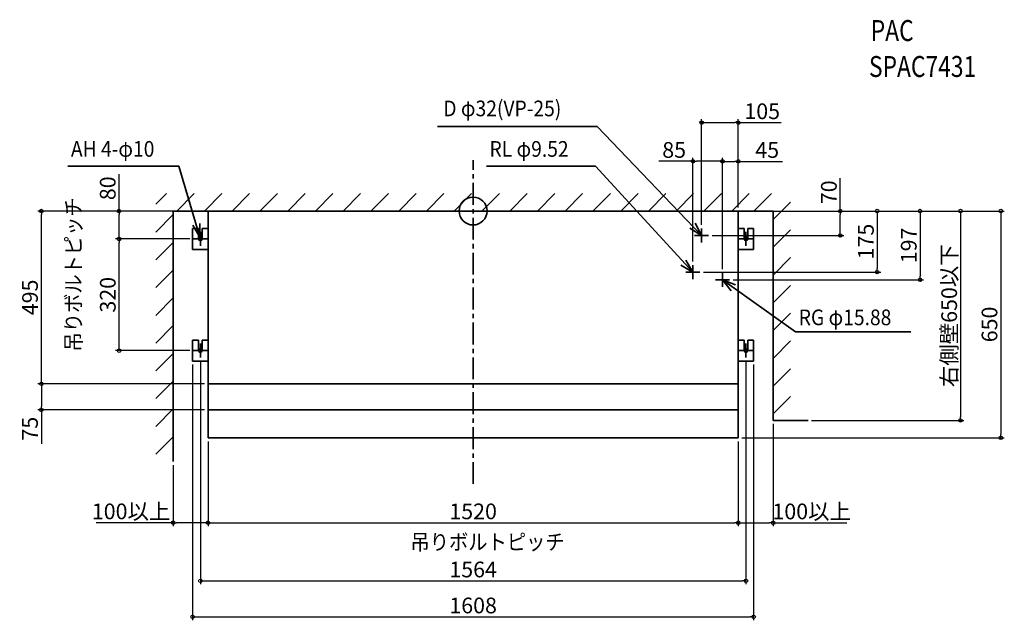
# Model space of a CAD drawing. Extents: x -1300 to 1523, y -1173 to 548.
import ezdxf
from ezdxf.enums import TextEntityAlignment as Align

# ---------------------------------------------------------------- set-up
doc = ezdxf.new("R2010")
doc.units = 0
doc.header["$LTSCALE"] = 50
doc.header["$MEASUREMENT"] = 0
doc.linetypes.add('CENTER', pattern=[2, 1.25, -0.25, 0.25, -0.25])
doc.layers.get('0').update_dxf_attribs({"lineweight": 35})
doc.layers.get('DEFPOINTS').update_dxf_attribs({"lineweight": 35})
for name, color, linetype, lineweight in [('ARRANGE', 1, 'Continuous', 35), ('BASIS', 6, 'CENTER', 35), ('DETAIL', 5, 'Continuous', 35), ('ETC', 61, 'Continuous', 35), ('FIX', 11, 'Continuous', 35), ('NOTE', 4, 'Continuous', 35), ('OUTLINE', 3, 'Continuous', 35), ('SERVICESPACE', 2, 'Continuous', 35), ('SIZE', 30, 'Continuous', 35)]:
    doc.layers.add(name, color=color, linetype=linetype, lineweight=lineweight)
doc.styles.get("Standard").update_dxf_attribs({"font": 'simplex.shx', "width": 0.9, "bigfont": 'bigfont.shx'})
doc.dimstyles.get("Standard").update_dxf_attribs({"dimtxt": 45, "dimasz": 10, "dimexe": 10, "dimexo": 10, "dimgap": 10, "dimtad": 1, "dimdec": 3, "dimdsep": 46, "dimtxsty": 'Standard', "dimblk": 'ORIGIN', "dimcen": 0.09, "dimclrd": 256, "dimclre": 256, "dimclrt": 256, "dimadec": 0, "dimazin": 0, "dimtfac": 1, "dimtdec": 3, "dimtofl": 0, "dimtmove": 0, "dimatfit": 3, "dimfxl": 1, "dimtolj": 1, "dimtzin": 0, "dimarcsym": 0})

# ---------------------------------------------------------------- blocks, each defined once
blk = doc.blocks.new('_Origin')
at = {"color": 0, "linetype": 'ByBlock', "lineweight": -2}
blk.add_line((0, 0), (-1, 0), dxfattribs=at)
blk.add_circle((0, 0), 0.5, dxfattribs=at)
blk = doc.blocks.new('*D1')
at = {"layer": 'DEFPOINTS', "color": 0, "transparency": 16777216}
for p in [(-760, -650), (-860, -718.2), (-760, -893.1)]:
    blk.add_point(p, dxfattribs=at)
at = {"layer": 'SIZE', "lineweight": -2, "transparency": 16777216}
for p, q in [((-760, -660), (-760, -903.1)), ((-860, -728.2), (-860, -903.1)), ((-860, -893.1), (-1081, -893.1)), ((-770, -893.1), (-850, -893.1))]:
    blk.add_line(p, q, dxfattribs=at)
at = {"layer": 'SIZE', "lineweight": -2, "transparency": 16777216, "xscale": 10, "yscale": 10, "zscale": 10, "rotation": 180}
blk.add_blockref('_Origin', (-860, -893.1), dxfattribs=at)
at = {"layer": 'SIZE', "lineweight": -2, "transparency": 16777216, "xscale": 10, "yscale": 10, "zscale": 10}
blk.add_blockref('_Origin', (-760, -893.1), dxfattribs=at)
at = {"layer": 'SIZE', "transparency": 16777216, "insert": (-980.5, -860.6), "char_height": 45, "attachment_point": 5}
blk.add_mtext('\\A1;100以上', dxfattribs=at)
blk = doc.blocks.new('*D2')
at = {"layer": 'DEFPOINTS', "color": 0, "transparency": 16777216}
for p in [(-760, -650), (760, -650), (760, -893.1)]:
    blk.add_point(p, dxfattribs=at)
at = {"layer": 'SIZE', "lineweight": -2, "transparency": 16777216}
for p, q in [((-760, -660), (-760, -903.1)), ((760, -660), (760, -903.1)), ((-750, -893.1), (750, -893.1))]:
    blk.add_line(p, q, dxfattribs=at)
at = {"layer": 'SIZE', "lineweight": -2, "transparency": 16777216, "xscale": 10, "yscale": 10, "zscale": 10, "rotation": 180}
blk.add_blockref('_Origin', (-760, -893.1), dxfattribs=at)
at = {"layer": 'SIZE', "lineweight": -2, "transparency": 16777216, "xscale": 10, "yscale": 10, "zscale": 10}
blk.add_blockref('_Origin', (760, -893.1), dxfattribs=at)
at = {"layer": 'SIZE', "transparency": 16777216, "insert": (0, -860.6), "char_height": 45, "attachment_point": 5}
blk.add_mtext('\\A1;1520', dxfattribs=at)
blk = doc.blocks.new('*D3')
at = {"layer": 'DEFPOINTS', "color": 0, "transparency": 16777216}
for p in [(860, -600), (760, -650), (860, -893.3)]:
    blk.add_point(p, dxfattribs=at)
at = {"layer": 'SIZE', "lineweight": -2, "transparency": 16777216}
for p, q in [((860, -610), (860, -903.3)), ((760, -660), (760, -903.3)), ((770, -893.3), (850, -893.3)), ((860, -893.3), (1070.9, -893.3))]:
    blk.add_line(p, q, dxfattribs=at)
at = {"layer": 'SIZE', "lineweight": -2, "transparency": 16777216, "xscale": 10, "yscale": 10, "zscale": 10, "rotation": 180}
blk.add_blockref('_Origin', (760, -893.3), dxfattribs=at)
at = {"layer": 'SIZE', "lineweight": -2, "transparency": 16777216, "xscale": 10, "yscale": 10, "zscale": 10}
blk.add_blockref('_Origin', (860, -893.3), dxfattribs=at)
at = {"layer": 'SIZE', "transparency": 16777216, "insert": (970.5, -860.8), "char_height": 45, "attachment_point": 5}
blk.add_mtext('\\A1;100以上', dxfattribs=at)
blk = doc.blocks.new('*D4')
at = {"layer": 'DEFPOINTS', "color": 0, "transparency": 16777216}
for p in [(-782, -420), (782, -420), (782, -1059.6)]:
    blk.add_point(p, dxfattribs=at)
at = {"layer": 'SIZE', "lineweight": -2, "transparency": 16777216}
for p, q in [((-782, -430), (-782, -1069.6)), ((782, -430), (782, -1069.6)), ((-772, -1059.6), (772, -1059.6))]:
    blk.add_line(p, q, dxfattribs=at)
at = {"layer": 'SIZE', "lineweight": -2, "transparency": 16777216, "xscale": 10, "yscale": 10, "zscale": 10, "rotation": 180}
blk.add_blockref('_Origin', (-782, -1059.6), dxfattribs=at)
at = {"layer": 'SIZE', "lineweight": -2, "transparency": 16777216, "xscale": 10, "yscale": 10, "zscale": 10}
blk.add_blockref('_Origin', (782, -1059.6), dxfattribs=at)
at = {"layer": 'SIZE', "transparency": 16777216, "insert": (0, -1027.1), "char_height": 45, "attachment_point": 5}
blk.add_mtext('\\A1;1564', dxfattribs=at)
blk = doc.blocks.new('*D5')
at = {"layer": 'DEFPOINTS', "color": 0, "transparency": 16777216}
for p in [(-804, -430), (804, -430), (804, -1162.7)]:
    blk.add_point(p, dxfattribs=at)
at = {"layer": 'SIZE', "lineweight": -2, "transparency": 16777216}
for p, q in [((-804, -440), (-804, -1172.7)), ((804, -440), (804, -1172.7)), ((-794, -1162.7), (794, -1162.7))]:
    blk.add_line(p, q, dxfattribs=at)
at = {"layer": 'SIZE', "lineweight": -2, "transparency": 16777216, "xscale": 10, "yscale": 10, "zscale": 10, "rotation": 180}
blk.add_blockref('_Origin', (-804, -1162.7), dxfattribs=at)
at = {"layer": 'SIZE', "lineweight": -2, "transparency": 16777216, "xscale": 10, "yscale": 10, "zscale": 10}
blk.add_blockref('_Origin', (804, -1162.7), dxfattribs=at)
at = {"layer": 'SIZE', "transparency": 16777216, "insert": (0, -1130.2), "char_height": 45, "attachment_point": 5}
blk.add_mtext('\\A1;1608', dxfattribs=at)
blk = doc.blocks.new('*D6')
at = {"layer": 'DEFPOINTS', "color": 0, "transparency": 16777216}
for p in [(-1014.8, -80), (-802, -80), (-802, -400)]:
    blk.add_point(p, dxfattribs=at)
at = {"layer": 'SIZE', "lineweight": -2, "transparency": 16777216}
for p, q in [((-812, -80), (-1024.8, -80)), ((-1014.8, -390), (-1014.8, -90)), ((-812, -400), (-1024.8, -400))]:
    blk.add_line(p, q, dxfattribs=at)
at = {"layer": 'SIZE', "lineweight": -2, "transparency": 16777216, "xscale": 10, "yscale": 10, "zscale": 10}
for p, rotation in [((-1014.8, -80), 90), ((-1014.8, -400), 270)]:
    blk.add_blockref('_Origin', p, dxfattribs=dict(at, rotation=rotation))
at = {"layer": 'SIZE', "transparency": 16777216, "insert": (-1047.3, -240), "char_height": 45, "attachment_point": 5, "rotation": 90}
blk.add_mtext('\\A1;320', dxfattribs=at)
blk = doc.blocks.new('*D7')
at = {"layer": 'DEFPOINTS', "color": 0, "transparency": 16777216}
for p in [(-760, 0), (-1015, -80), (-802, -80)]:
    blk.add_point(p, dxfattribs=at)
at = {"layer": 'SIZE', "lineweight": -2, "transparency": 16777216}
for p, q in [((-1015, 0), (-1015, 105.5)), ((-770, 0), (-1025, 0)), ((-1015, -70), (-1015, -10)), ((-812, -80), (-1025, -80))]:
    blk.add_line(p, q, dxfattribs=at)
at = {"layer": 'SIZE', "lineweight": -2, "transparency": 16777216, "xscale": 10, "yscale": 10, "zscale": 10}
for p, rotation in [((-1015, 0), 90), ((-1015, -80), 270)]:
    blk.add_blockref('_Origin', p, dxfattribs=dict(at, rotation=rotation))
at = {"layer": 'SIZE', "transparency": 16777216, "insert": (-1047.5, 65.2), "char_height": 45, "attachment_point": 5, "rotation": 90}
blk.add_mtext('\\A1;80', dxfattribs=at)
blk = doc.blocks.new('*D8')
at = {"layer": 'DEFPOINTS', "color": 0, "transparency": 16777216}
for p in [(-760, -495), (-1237.8, -570), (-760, -570)]:
    blk.add_point(p, dxfattribs=at)
at = {"layer": 'SIZE', "lineweight": -2, "transparency": 16777216}
for p, q in [((-770, -495), (-1247.8, -495)), ((-1237.8, -505), (-1237.8, -560)), ((-770, -570), (-1247.8, -570)), ((-1237.8, -570), (-1237.8, -667.5))]:
    blk.add_line(p, q, dxfattribs=at)
at = {"layer": 'SIZE', "lineweight": -2, "transparency": 16777216, "xscale": 10, "yscale": 10, "zscale": 10}
for p, rotation in [((-1237.8, -495), 90), ((-1237.8, -570), 270)]:
    blk.add_blockref('_Origin', p, dxfattribs=dict(at, rotation=rotation))
at = {"layer": 'SIZE', "transparency": 16777216, "insert": (-1270.3, -623.7), "char_height": 45, "attachment_point": 5, "rotation": 90}
blk.add_mtext('\\A1;75', dxfattribs=at)
blk = doc.blocks.new('*D9')
at = {"layer": 'DEFPOINTS', "color": 0, "transparency": 16777216}
for p in [(-760, 0), (-1237.8, 0), (-760, -495)]:
    blk.add_point(p, dxfattribs=at)
at = {"layer": 'SIZE', "lineweight": -2, "transparency": 16777216}
for p, q in [((-770, 0), (-1247.8, 0)), ((-1237.8, -485), (-1237.8, -10)), ((-770, -495), (-1247.8, -495))]:
    blk.add_line(p, q, dxfattribs=at)
at = {"layer": 'SIZE', "lineweight": -2, "transparency": 16777216, "xscale": 10, "yscale": 10, "zscale": 10}
for p, rotation in [((-1237.8, 0), 90), ((-1237.8, -495), 270)]:
    blk.add_blockref('_Origin', p, dxfattribs=dict(at, rotation=rotation))
at = {"layer": 'SIZE', "transparency": 16777216, "insert": (-1270.3, -247.5), "char_height": 45, "attachment_point": 5, "rotation": 90}
blk.add_mtext('\\A1;495', dxfattribs=at)
blk = doc.blocks.new('*D10')
at = {"layer": 'DEFPOINTS', "color": 0, "transparency": 16777216}
for p in [(715, 142.3), (760, 0), (715, -177)]:
    blk.add_point(p, dxfattribs=at)
at = {"layer": 'SIZE', "lineweight": -2, "transparency": 16777216}
for p, q in [((715, -167), (715, 152.3)), ((725, 142.3), (750, 142.3)), ((760, 10), (760, 152.3)), ((760, 142.3), (886.7, 142.3))]:
    blk.add_line(p, q, dxfattribs=at)
at = {"layer": 'SIZE', "lineweight": -2, "transparency": 16777216, "xscale": 10, "yscale": 10, "zscale": 10, "rotation": 180}
blk.add_blockref('_Origin', (715, 142.3), dxfattribs=at)
at = {"layer": 'SIZE', "lineweight": -2, "transparency": 16777216, "xscale": 10, "yscale": 10, "zscale": 10}
blk.add_blockref('_Origin', (760, 142.3), dxfattribs=at)
at = {"layer": 'SIZE', "transparency": 16777216, "insert": (843, 174.8), "char_height": 45, "attachment_point": 5}
blk.add_mtext('\\A1;45', dxfattribs=at)
blk = doc.blocks.new('*D11')
at = {"layer": 'DEFPOINTS', "color": 0, "transparency": 16777216}
for p in [(630, 142.467128), (630, -155), (715, -177)]:
    blk.add_point(p, dxfattribs=at)
at = {"layer": 'SIZE', "lineweight": -2, "transparency": 16777216}
for p, q in [((630, 142.467128), (532.5, 142.467128)), ((630, -145), (630, 152.467128)), ((705, 142.467128), (640, 142.467128)), ((715, -167), (715, 152.467128))]:
    blk.add_line(p, q, dxfattribs=at)
at = {"layer": 'SIZE', "lineweight": -2, "transparency": 16777216, "xscale": 10, "yscale": 10, "zscale": 10, "rotation": 180}
blk.add_blockref('_Origin', (630, 142.467128), dxfattribs=at)
at = {"layer": 'SIZE', "lineweight": -2, "transparency": 16777216, "xscale": 10, "yscale": 10, "zscale": 10}
blk.add_blockref('_Origin', (715, 142.467128), dxfattribs=at)
at = {"layer": 'SIZE', "transparency": 16777216, "insert": (576.25, 174.967128), "char_height": 45, "attachment_point": 5}
blk.add_mtext('\\A1;85', dxfattribs=at)
blk = doc.blocks.new('*D12')
at = {"layer": 'DEFPOINTS', "color": 0, "transparency": 16777216}
for p in [(655, 253.3), (760, 0), (655, -50)]:
    blk.add_point(p, dxfattribs=at)
at = {"layer": 'SIZE', "lineweight": -2, "transparency": 16777216}
for p, q in [((655, -40), (655, 263.3)), ((760, 10), (760, 263.3)), ((665, 253.3), (750, 253.3)), ((760, 253.3), (882.6, 253.3))]:
    blk.add_line(p, q, dxfattribs=at)
at = {"layer": 'SIZE', "lineweight": -2, "transparency": 16777216, "xscale": 10, "yscale": 10, "zscale": 10, "rotation": 180}
blk.add_blockref('_Origin', (655, 253.3), dxfattribs=at)
at = {"layer": 'SIZE', "lineweight": -2, "transparency": 16777216, "xscale": 10, "yscale": 10, "zscale": 10}
blk.add_blockref('_Origin', (760, 253.3), dxfattribs=at)
at = {"layer": 'SIZE', "transparency": 16777216, "insert": (828.7, 285.8), "char_height": 45, "attachment_point": 5}
blk.add_mtext('\\A1;105', dxfattribs=at)
blk = doc.blocks.new('*D13')
at = {"layer": 'DEFPOINTS', "color": 0, "transparency": 16777216}
for p in [(760, 0), (675, -70), (1052.4, -70)]:
    blk.add_point(p, dxfattribs=at)
at = {"layer": 'SIZE', "lineweight": -2, "transparency": 16777216}
for p, q in [((1052.4, 0), (1052.4, 94.1)), ((770, 0), (1062.4, 0)), ((1052.4, -60), (1052.4, -10)), ((685, -70), (1062.4, -70))]:
    blk.add_line(p, q, dxfattribs=at)
at = {"layer": 'SIZE', "lineweight": -2, "transparency": 16777216, "xscale": 10, "yscale": 10, "zscale": 10}
for p, rotation in [((1052.4, 0), 90), ((1052.4, -70), 270)]:
    blk.add_blockref('_Origin', p, dxfattribs=dict(at, rotation=rotation))
at = {"layer": 'SIZE', "transparency": 16777216, "insert": (1019.9, 53.7), "char_height": 45, "attachment_point": 5, "rotation": 90}
blk.add_mtext('\\A1;70', dxfattribs=at)
blk = doc.blocks.new('*D14')
at = {"layer": 'DEFPOINTS', "color": 0, "transparency": 16777216}
for p in [(760, 0), (650, -175), (1158.4, -175)]:
    blk.add_point(p, dxfattribs=at)
at = {"layer": 'SIZE', "lineweight": -2, "transparency": 16777216}
for p, q in [((770, 0), (1168.4, 0)), ((1158.4, -10), (1158.4, -165)), ((660, -175), (1168.4, -175))]:
    blk.add_line(p, q, dxfattribs=at)
at = {"layer": 'SIZE', "lineweight": -2, "transparency": 16777216, "xscale": 10, "yscale": 10, "zscale": 10}
for p, rotation in [((1158.4, 0), 90), ((1158.4, -175), 270)]:
    blk.add_blockref('_Origin', p, dxfattribs=dict(at, rotation=rotation))
at = {"layer": 'SIZE', "transparency": 16777216, "insert": (1125.9, -87.5), "char_height": 45, "attachment_point": 5, "rotation": 90}
blk.add_mtext('\\A1;175', dxfattribs=at)
blk = doc.blocks.new('*D15')
at = {"layer": 'DEFPOINTS', "color": 0, "transparency": 16777216}
for p in [(760, 0), (735, -197), (1281.3, -197)]:
    blk.add_point(p, dxfattribs=at)
at = {"layer": 'SIZE', "lineweight": -2, "transparency": 16777216}
for p, q in [((770, 0), (1291.3, 0)), ((1281.3, -10), (1281.3, -187)), ((745, -197), (1291.3, -197))]:
    blk.add_line(p, q, dxfattribs=at)
at = {"layer": 'SIZE', "lineweight": -2, "transparency": 16777216, "xscale": 10, "yscale": 10, "zscale": 10}
for p, rotation in [((1281.3, 0), 90), ((1281.3, -197), 270)]:
    blk.add_blockref('_Origin', p, dxfattribs=dict(at, rotation=rotation))
at = {"layer": 'SIZE', "transparency": 16777216, "insert": (1248.8, -98.5), "char_height": 45, "attachment_point": 5, "rotation": 90}
blk.add_mtext('\\A1;197', dxfattribs=at)
blk = doc.blocks.new('*D16')
at = {"layer": 'DEFPOINTS', "color": 0, "transparency": 16777216}
for p in [(760, 0), (960, -600), (1397.1, -600)]:
    blk.add_point(p, dxfattribs=at)
at = {"layer": 'SIZE', "lineweight": -2, "transparency": 16777216}
for p, q in [((770, 0), (1407.1, 0)), ((1397.1, -10), (1397.1, -590)), ((970, -600), (1407.1, -600))]:
    blk.add_line(p, q, dxfattribs=at)
at = {"layer": 'SIZE', "lineweight": -2, "transparency": 16777216, "xscale": 10, "yscale": 10, "zscale": 10}
for p, rotation in [((1397.1, 0), 90), ((1397.1, -600), 270)]:
    blk.add_blockref('_Origin', p, dxfattribs=dict(at, rotation=rotation))
at = {"layer": 'SIZE', "transparency": 16777216, "insert": (1364.6, -300), "char_height": 45, "attachment_point": 5, "rotation": 90}
blk.add_mtext('\\A1;右側壁650以下', dxfattribs=at)
blk = doc.blocks.new('*D17')
at = {"layer": 'DEFPOINTS', "color": 0, "transparency": 16777216}
for p in [(760, 0), (760, -650), (1512.7, -650)]:
    blk.add_point(p, dxfattribs=at)
at = {"layer": 'SIZE', "lineweight": -2, "transparency": 16777216}
for p, q in [((770, 0), (1522.7, 0)), ((1512.7, -10), (1512.7, -640)), ((770, -650), (1522.7, -650))]:
    blk.add_line(p, q, dxfattribs=at)
at = {"layer": 'SIZE', "lineweight": -2, "transparency": 16777216, "xscale": 10, "yscale": 10, "zscale": 10}
for p, rotation in [((1512.7, 0), 90), ((1512.7, -650), 270)]:
    blk.add_blockref('_Origin', p, dxfattribs=dict(at, rotation=rotation))
at = {"layer": 'SIZE', "transparency": 16777216, "insert": (1480.2, -325), "char_height": 45, "attachment_point": 5, "rotation": 90}
blk.add_mtext('\\A1;650', dxfattribs=at)

msp = doc.modelspace()

# ---------------------------------------------------------------- linework, layer by layer
at = {"layer": 'ARRANGE'}
msp.add_circle((0, 0), 40, dxfattribs=at)
msp.add_point((0, 0), dxfattribs=at)
at = {"layer": 'BASIS'}
msp.add_line((0, -781.9961), (0, 145.8038), dxfattribs=at)
at = {"layer": 'DETAIL'}
for p, q in [((-760, 0), (760, 0)), ((-760, -650), (-760, 0)), ((760, -650), (760, 0)), ((-804, -110), (-804, -50)), ((-804, -50), (-787, -50)), ((-787, -80), (-787, -50)), ((-777, -80), (-777, -50)), ((-777, -50), (-760, -50)), ((760, -50), (777, -50)), ((777, -80), (777, -50)), ((787, -80), (787, -50)), ((787, -50), (804, -50)), ((804, -110), (804, -50)), ((-804, -110), (-760, -110)), ((760, -110), (804, -110)), ((-804, -430), (-804, -370)), ((-804, -370), (-787, -370)), ((-787, -400), (-787, -370)), ((-777, -370), (-760, -370)), ((-777, -400), (-777, -370)), ((760, -370), (777, -370)), ((777, -400), (777, -370)), ((787, -370), (804, -370)), ((787, -400), (787, -370)), ((804, -430), (804, -370)), ((-804, -430), (-760, -430)), ((760, -430), (804, -430)), ((-760, -495), (760, -495)), ((-760, -570), (760, -570)), ((-760, -650), (760, -650))]:
    msp.add_line(p, q, dxfattribs=at)
for centre in [(-782, -80), (782, -80), (-782, -400), (782, -400)]:
    msp.add_arc(centre, 5, 180, 0, dxfattribs=at)
at = {"layer": 'FIX'}
for centre in [(-782, -80), (782, -80), (-782, -400), (782, -400)]:
    msp.add_circle(centre, 5, dxfattribs=at)
at = {"layer": 'NOTE'}
for p, q in [((355.2224, 242.343), (-102.3562, 242.343)), ((655, -70), (355.2224, 242.343)), ((-1161.3939, 128.4291), (-843.5301, 128.4291)), ((-783.3716, -75.3538), (-843.5301, 128.4291)), ((350.5066, 128.8779), (38.6081, 128.8779)), ((630, -175), (350.5066, 128.8779)), ((655, -90), (655, -50)), ((-802, -80), (-762, -80)), ((-782, -100), (-782, -60)), ((635, -70), (675, -70)), ((762, -80), (802, -80)), ((782, -100), (782, -60)), ((630, -195), (630, -155)), ((610, -175), (650, -175)), ((695, -197), (735, -197)), ((715, -217), (715, -177)), ((715, -197), (923.9084, -346.2921)), ((923.9084, -346.2921), (1254.5498, -346.2921)), ((-782, -420), (-782, -380)), ((782, -420), (782, -380)), ((-802, -400), (-762, -400)), ((762, -400), (802, -400))]:
    msp.add_line(p, q, dxfattribs=at)
for points in [[(-803.4853, -40.8232), (-783.3715, -75.3982), (-783.503, -35.3985)], [(621.084, -48.7937), (655, -70), (636.2311, -34.6768)], [(595.0339, -155.574), (630, -175), (609.4315, -140.6935)], [(752.266, -211.5342), (715, -197), (740.0062, -228.22)]]:
    msp.add_lwpolyline(points, dxfattribs=at)
at = {"layer": 'OUTLINE'}
for p, q in [((-760, 0), (760, 0)), ((-760, -650), (-760, 0)), ((760, -650), (760, 0)), ((-804, -110), (-804, -50)), ((-804, -50), (-787, -50)), ((-787, -80), (-787, -50)), ((-777, -50), (-760, -50)), ((-777, -80), (-777, -50)), ((760, -50), (777, -50)), ((777, -80), (777, -50)), ((787, -50), (804, -50)), ((787, -80), (787, -50)), ((804, -110), (804, -50)), ((-804, -110), (-760, -110)), ((760, -110), (804, -110)), ((-804, -370), (-787, -370)), ((-804, -430), (-804, -370)), ((-787, -400), (-787, -370)), ((-777, -400), (-777, -370)), ((-777, -370), (-760, -370)), ((760, -370), (777, -370)), ((777, -400), (777, -370)), ((787, -400), (787, -370)), ((787, -370), (804, -370)), ((804, -430), (804, -370)), ((-804, -430), (-760, -430)), ((760, -430), (804, -430)), ((-760, -650), (760, -650))]:
    msp.add_line(p, q, dxfattribs=at)
for centre in [(-782, -80), (782, -80), (-782, -400), (782, -400)]:
    msp.add_arc(centre, 5, 180, 0, dxfattribs=at)
at = {"layer": 'SERVICESPACE'}
for p, q in [((-909.9719, 19.296), (-879.2679, 50)), ((-849.7184, 0), (-799.7184, 50)), ((-770.1689, 0), (-720.1689, 50)), ((-690.6194, 0), (-640.6194, 50)), ((-611.0699, 0), (-561.0699, 50)), ((-531.5204, 0), (-481.5204, 50)), ((-451.9708, 0), (-401.9708, 50)), ((-372.4213, 0), (-322.4213, 50)), ((-292.8718, 0), (-242.8718, 50)), ((-213.3223, 0), (-163.3223, 50)), ((-133.7728, 0), (-83.7728, 50)), ((-54.2233, 0), (-4.2233, 50)), ((25.3262, 0), (75.3262, 50)), ((104.8757, 0), (154.8757, 50)), ((184.4253, 0), (234.4253, 50)), ((263.9748, 0), (313.9748, 50)), ((343.5243, 0), (393.5243, 50)), ((423.0738, 0), (473.0738, 50)), ((502.6233, 0), (552.6233, 50)), ((582.1728, 0), (632.1728, 50)), ((661.7223, 0), (711.7223, 50)), ((741.2718, 0), (791.2718, 50)), ((804.8757, 0), (854.8757, 50)), ((-860, -718.1834), (-860, 0)), ((-860, 0), (860, 0)), ((860, -24.4253), (910, 25.5747)), ((860, -600), (860, 0)), ((-909.975, -60.2565), (-859.9712, -10.2528)), ((860, -103.9748), (910, -53.9748)), ((-909.978, -139.8091), (-859.9744, -89.8055)), ((860, -183.5243), (910, -133.5243)), ((-909.981, -219.3616), (-859.9777, -169.3583)), ((860, -263.0738), (910, -213.0738)), ((-909.984, -298.9142), (-859.9809, -248.911)), ((860, -342.6233), (910, -292.6233)), ((-909.9871, -378.4667), (-859.9841, -328.4638)), ((860, -422.1728), (910, -372.1728)), ((-909.9901, -458.0192), (-859.9874, -408.0165)), ((860, -501.7223), (910, -451.7223)), ((-909.9931, -537.5718), (-859.9906, -487.5693)), ((860, -581.2718), (910, -531.2718)), ((-909.9962, -617.1243), (-859.9938, -567.122)), ((860, -600), (960, -600)), ((-909.9992, -696.6769), (-859.9971, -646.6748))]:
    msp.add_line(p, q, dxfattribs=at)

# ---------------------------------------------------------------- texts
at = {"layer": 'ETC', "width": 0.8}
for s, p in [('PAC', (1139.8545, 487.1172)), ('SPAC7431', (1134.6751, 384.1008))]:
    msp.add_text(s, height=60, dxfattribs=at).set_placement(p)
at = {"layer": 'NOTE', "width": 0.9}
for s, p in [('D φ32(VP-25)', (-85.4857, 271.4859)), ('AH 4-φ10', (-1153.0191, 155.4825)), ('RL φ9.52', (46.928, 155.3379)), ('RG φ15.88', (933.3491, -327.2272))]:
    msp.add_text(s, height=45, dxfattribs=at).set_placement(p)
msp.add_text('吊りボルトピッチ', height=45, rotation=90, dxfattribs=at).set_placement((-1109.3068, -402.5906), align=Align.BOTTOM_LEFT)
msp.add_text('吊りボルトピッチ', height=45, dxfattribs=at).set_placement((-179.6704, -984.8854), align=Align.BOTTOM_LEFT)

# ---------------------------------------------------------------- dimensions: what is measured, and where the dimension line sits
at = {"layer": 'SIZE'}
dim = msp.add_linear_dim(base=(655, 253.3393), p1=(760, 0), p2=(655, -50), dimstyle='Standard', dxfattribs=at)
dim.commit()
dim.dimension.update_dxf_attribs({"geometry": '*D12', "text_midpoint": (828.75, 253.3393), "dimtype": 160})
for base, p1, p2, picture, middle in [((630, 142.4671), (715, -177), (630, -155), '*D11', (576.25, 174.9671)), ((782, -1059.5725), (-782, -420), (782, -420), '*D4', (0, -1027.0725)), ((804, -1162.7173), (-804, -430), (804, -430), '*D5', (0, -1130.2173)), ((760, -893.0865), (-760, -650), (760, -650), '*D2', (0, -860.5865))]:
    dim = msp.add_linear_dim(base=base, p1=p1, p2=p2, dimstyle='Standard', override={"dimexe": 10, "dimexo": 10}, dxfattribs=at)
    dim.commit()
    dim.dimension.update_dxf_attribs({"geometry": picture, "text_midpoint": middle})
dim = msp.add_linear_dim(base=(715, 142.2871), p1=(760, 0), p2=(715, -177), dimstyle='Standard', override={"dimexe": 10, "dimexo": 10}, dxfattribs=at)
dim.commit()
dim.dimension.update_dxf_attribs({"geometry": '*D10', "text_midpoint": (842.9727, 142.2871), "dimtype": 160})
dim = msp.add_linear_dim(base=(-1014.984, -80), p1=(-760, 0), p2=(-802, -80), angle=90, dimstyle='Standard', override={"dimexe": 10, "dimexo": 10}, dxfattribs=at)
dim.commit()
dim.dimension.update_dxf_attribs({"geometry": '*D7', "text_midpoint": (-1014.984, 65.1682), "dimtype": 160})
dim = msp.add_linear_dim(base=(1052.428, -70), p1=(760, 0), p2=(675, -70), angle=90, dimstyle='Standard', dxfattribs=at)
dim.commit()
dim.dimension.update_dxf_attribs({"geometry": '*D13', "text_midpoint": (1052.428, 53.75), "dimtype": 160})
for base, p1, p2, picture, middle in [((-1237.8221, 0), (-760, -495), (-760, 0), '*D9', (-1270.3221, -247.5)), ((-1014.804, -80), (-802, -400), (-802, -80), '*D6', (-1047.304, -240)), ((-1237.8221, -570), (-760, -495), (-760, -570), '*D8', (-1270.3221, -623.75))]:
    dim = msp.add_linear_dim(base=base, p1=p1, p2=p2, angle=90, dimstyle='Standard', override={"dimexe": 10, "dimexo": 10}, dxfattribs=at)
    dim.commit()
    dim.dimension.update_dxf_attribs({"geometry": picture, "text_midpoint": middle})
for base, p2, picture, middle in [((1158.3674, -175), (650, -175), '*D14', (1125.8674, -87.5)), ((1281.2571, -197), (735, -197), '*D15', (1248.7571, -98.5)), ((1512.6965, -650), (760, -650), '*D17', (1480.1965, -325))]:
    dim = msp.add_linear_dim(base=base, p1=(760, 0), p2=p2, angle=90, dimstyle='Standard', dxfattribs=at)
    dim.commit()
    dim.dimension.update_dxf_attribs({"geometry": picture, "text_midpoint": middle})
dim = msp.add_linear_dim(base=(1397.0822, -600), p1=(760, 0), p2=(960, -600), angle=90, text='右側壁650以下', dimstyle='Standard', dxfattribs=at)
dim.commit()
dim.dimension.update_dxf_attribs({"geometry": '*D16', "text_midpoint": (1364.5822, -300)})
dim = msp.add_linear_dim(base=(860, -893.2665), p1=(760, -650), p2=(860, -600), text='<>以上', dimstyle='Standard', override={"dimexe": 10, "dimexo": 10}, dxfattribs=at)
dim.commit()
dim.dimension.update_dxf_attribs({"geometry": '*D3', "text_midpoint": (970.45, -860.7665)})
dim = msp.add_linear_dim(base=(-760, -893.0865), p1=(-860, -718.1834), p2=(-760, -650), text='<>以上', dimstyle='Standard', override={"dimexe": 10, "dimexo": 10}, dxfattribs=at)
dim.commit()
dim.dimension.update_dxf_attribs({"geometry": '*D1', "text_midpoint": (-980.5, -893.0865), "dimtype": 160})

doc.saveas('drawing.dxf')
